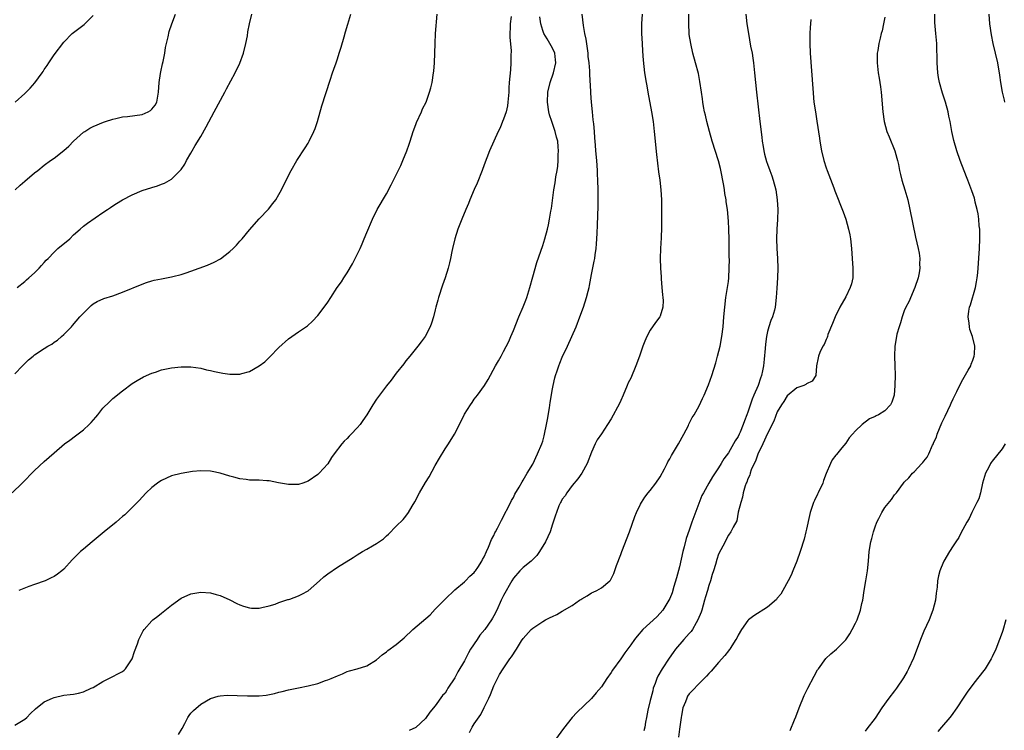
# Model space of a CAD drawing. Units: inches. Extents: x 2502000 to 2505000, y 1488000 to 1491000.
# Drawn here: x 2502718 to 2502919, y 1489546 to 1489692 of the extents above; entities that cross this region are included whole.
import ezdxf

# ---------------------------------------------------------------- set-up
doc = ezdxf.new("R2010")
doc.units = ezdxf.units.IN
doc.header["$MEASUREMENT"] = 0
doc.layers.add('LD25021488_10ft', color=120, linetype='Continuous')

msp = doc.modelspace()

# ---------------------------------------------------------------- linework, layer by layer
at = {"layer": 'LD25021488_10ft'}
for points, elevation in [([(2502716.39, 1489595), (2502718.46, 1489597), (2502721, 1489599.57), (2502723, 1489601.4), (2502725, 1489603.17), (2502727.13, 1489605), (2502728.19, 1489605.81), (2502729.36, 1489606.64), (2502731, 1489607.88), (2502732.21, 1489609), (2502732.59, 1489609.41), (2502733.53, 1489610.47), (2502733.97, 1489611), (2502735, 1489612.3), (2502736.34, 1489613.66), (2502737, 1489614.28), (2502739, 1489615.91), (2502741, 1489617.37), (2502742.01, 1489617.99), (2502743.28, 1489618.72), (2502745, 1489619.49), (2502745.72, 1489619.72), (2502747, 1489620.17), (2502749, 1489620.61), (2502751, 1489620.82), (2502753, 1489620.78), (2502755, 1489620.51), (2502756.2, 1489620.2), (2502757, 1489620.06), (2502757.82, 1489619.82), (2502759.5, 1489619.5), (2502761, 1489619.29), (2502761.31, 1489619.31), (2502763, 1489619.31), (2502763.45, 1489619.45), (2502765, 1489619.81), (2502767, 1489621.03), (2502768.15, 1489621.85), (2502769, 1489622.69), (2502769.17, 1489622.83), (2502771, 1489624.75), (2502773, 1489626.53), (2502775, 1489627.93), (2502776.83, 1489629.17), (2502777.89, 1489630.11), (2502779, 1489631.28), (2502780.28, 1489633), (2502781, 1489634.02), (2502781.62, 1489635), (2502782.92, 1489637), (2502783.79, 1489638.21), (2502784.28, 1489639), (2502785, 1489640.06), (2502786.1, 1489641.9), (2502787.62, 1489645), (2502788.05, 1489645.96), (2502788.49, 1489647), (2502789, 1489648.32), (2502790.13, 1489651), (2502791.14, 1489653), (2502793, 1489656.21), (2502793.96, 1489658.04), (2502795.97, 1489662.03), (2502796.38, 1489663), (2502797.19, 1489665), (2502797.66, 1489666.34), (2502797.84, 1489667), (2502798.48, 1489669), (2502799, 1489670.43), (2502799.17, 1489670.83), (2502800.19, 1489673), (2502800.42, 1489673.58), (2502801.12, 1489675), (2502801.84, 1489677), (2502802.08, 1489677.92), (2502802.34, 1489679), (2502802.66, 1489681), (2502802.7, 1489681.3), (2502802.85, 1489683), (2502802.92, 1489685), (2502802.97, 1489687), (2502803.08, 1489689), (2502803.42, 1489693)], 8200), ([(2502717, 1489619.33), (2502718.54, 1489621), (2502719, 1489621.48), (2502719.79, 1489622.21), (2502720.69, 1489623), (2502721, 1489623.24), (2502723, 1489624.57), (2502723.7, 1489625), (2502724.55, 1489625.45), (2502725, 1489625.82), (2502725.72, 1489626.28), (2502726.49, 1489627), (2502727, 1489627.42), (2502728.53, 1489629), (2502728.78, 1489629.22), (2502730.3, 1489631), (2502731, 1489631.78), (2502732.22, 1489633), (2502732.62, 1489633.38), (2502733, 1489633.66), (2502733.81, 1489634.19), (2502735.19, 1489634.81), (2502737, 1489635.36), (2502739, 1489636.05), (2502743, 1489637.73), (2502743.94, 1489638.06), (2502745, 1489638.38), (2502745.5, 1489638.5), (2502747, 1489638.82), (2502749, 1489639.2), (2502749.28, 1489639.28), (2502751, 1489639.69), (2502752.06, 1489640.06), (2502753, 1489640.35), (2502756.37, 1489641.63), (2502757.79, 1489642.21), (2502759.08, 1489642.92), (2502761, 1489644.39), (2502761.67, 1489645), (2502762.32, 1489645.68), (2502763, 1489646.5), (2502763.46, 1489647), (2502765, 1489648.86), (2502767, 1489651.08), (2502768.9, 1489653.1), (2502769.77, 1489654.23), (2502770.35, 1489655), (2502771, 1489656.04), (2502771.51, 1489657), (2502772.49, 1489659), (2502773.51, 1489661), (2502774.7, 1489663), (2502776.39, 1489665.61), (2502777, 1489666.57), (2502777.23, 1489667), (2502778.17, 1489669), (2502778.4, 1489669.6), (2502778.9, 1489671), (2502779.81, 1489674.19), (2502781.47, 1489679.47), (2502781.99, 1489681), (2502782.27, 1489681.73), (2502782.7, 1489683), (2502783, 1489683.85), (2502783.37, 1489685), (2502783.75, 1489686.25), (2502784.36, 1489688.36), (2502784.64, 1489689.36), (2502785.09, 1489690.91), (2502785.75, 1489693)], 8210), ([(2502717, 1489547.41), (2502719, 1489548.69), (2502719.39, 1489549), (2502720.16, 1489549.84), (2502721.21, 1489550.79), (2502723, 1489552.2), (2502724.7, 1489553), (2502725, 1489553.13), (2502727, 1489553.57), (2502728.29, 1489553.71), (2502729, 1489553.82), (2502729.99, 1489554.01), (2502731, 1489554.26), (2502732.56, 1489555), (2502733, 1489555.18), (2502735, 1489556.37), (2502736.17, 1489557), (2502736.72, 1489557.28), (2502737, 1489557.4), (2502738.06, 1489557.94), (2502739, 1489558.45), (2502739.31, 1489558.69), (2502739.63, 1489559), (2502740.98, 1489561), (2502741.47, 1489562.53), (2502742.06, 1489564.06), (2502742.35, 1489565), (2502743, 1489566.35), (2502743.23, 1489566.77), (2502743.41, 1489567), (2502745, 1489568.8), (2502745.24, 1489569), (2502746.23, 1489569.77), (2502747, 1489570.4), (2502747.35, 1489570.65), (2502749, 1489572.01), (2502751, 1489573.45), (2502753, 1489574.33), (2502755, 1489574.66), (2502757, 1489574.52), (2502758.2, 1489574.19), (2502759, 1489573.95), (2502761, 1489573.07), (2502762.38, 1489572.38), (2502763, 1489572.1), (2502763.79, 1489571.79), (2502765, 1489571.45), (2502765.41, 1489571.41), (2502767, 1489571.42), (2502767.51, 1489571.51), (2502769, 1489571.88), (2502770.24, 1489572.24), (2502771, 1489572.52), (2502772.85, 1489573.15), (2502773, 1489573.18), (2502773.26, 1489573.26), (2502775, 1489573.91), (2502775.73, 1489574.27), (2502777, 1489574.96), (2502779.32, 1489577), (2502780.2, 1489577.8), (2502781, 1489578.45), (2502783, 1489579.77), (2502786.22, 1489581.78), (2502787, 1489582.32), (2502788.1, 1489583), (2502789, 1489583.49), (2502790.18, 1489584.18), (2502791, 1489584.64), (2502792.4, 1489585.6), (2502793, 1489586.19), (2502793.45, 1489586.55), (2502795, 1489588.15), (2502796.43, 1489589.57), (2502797, 1489590.22), (2502797.56, 1489591), (2502798.26, 1489592.26), (2502798.81, 1489593.19), (2502799.75, 1489595), (2502801, 1489597.12), (2502801.73, 1489598.27), (2502803, 1489600.59), (2502803.87, 1489602.13), (2502805, 1489603.98), (2502805.7, 1489605), (2502806.97, 1489607), (2502808.34, 1489609.66), (2502809, 1489611.08), (2502810.19, 1489613), (2502810.53, 1489613.47), (2502811, 1489614.18), (2502811.64, 1489615), (2502813.06, 1489617), (2502813.8, 1489618.2), (2502815.33, 1489621), (2502815.95, 1489622.05), (2502816.47, 1489623), (2502817, 1489623.93), (2502818.03, 1489625.97), (2502818.48, 1489627), (2502819, 1489628.22), (2502820.1, 1489631), (2502821, 1489633.05), (2502821.53, 1489634.47), (2502821.72, 1489635), (2502822.35, 1489637), (2502823, 1489639.25), (2502823.82, 1489642.18), (2502825, 1489645.61), (2502825.41, 1489647), (2502825.95, 1489649), (2502826.15, 1489649.85), (2502826.39, 1489651), (2502826.66, 1489652.66), (2502826.78, 1489653.22), (2502827.24, 1489657), (2502827.53, 1489658.47), (2502827.71, 1489659.71), (2502827.98, 1489661), (2502828.11, 1489661.89), (2502828.19, 1489663), (2502828.19, 1489664.19), (2502828.24, 1489665), (2502828.18, 1489665.82), (2502828.06, 1489667), (2502827.82, 1489667.82), (2502827.54, 1489669), (2502826.83, 1489671), (2502826.38, 1489672.38), (2502826.25, 1489673), (2502825.95, 1489675), (2502826.05, 1489677), (2502826.55, 1489679), (2502827.23, 1489681), (2502827.65, 1489683), (2502827.64, 1489683.64), (2502827.46, 1489685), (2502827, 1489686), (2502826.46, 1489687), (2502825.93, 1489687.93), (2502825.25, 1489689), (2502825, 1489689.64), (2502824.58, 1489691), (2502824.42, 1489692.42)], 8180), ([(2502717.05, 1489657), (2502718.04, 1489657.96), (2502719, 1489658.83), (2502721, 1489660.52), (2502721.64, 1489661), (2502723, 1489662.07), (2502724.27, 1489663), (2502725, 1489663.51), (2502727, 1489665.05), (2502728.01, 1489665.99), (2502729, 1489667), (2502731, 1489668.81), (2502731.27, 1489669), (2502732.34, 1489669.66), (2502733, 1489669.98), (2502735.13, 1489670.87), (2502735.5, 1489671), (2502737, 1489671.48), (2502737.61, 1489671.61), (2502739, 1489671.96), (2502740.04, 1489672.04), (2502743, 1489672.42), (2502744.28, 1489673), (2502744.74, 1489673.26), (2502745, 1489673.51), (2502745.67, 1489674.33), (2502746.02, 1489675), (2502746.2, 1489676.2), (2502746.39, 1489677), (2502746.51, 1489679), (2502746.81, 1489680.81), (2502746.84, 1489681.16), (2502747.2, 1489682.8), (2502747.33, 1489683.33), (2502747.63, 1489685), (2502747.82, 1489686.18), (2502748.35, 1489688.35), (2502748.56, 1489689.44), (2502749.07, 1489691), (2502749.82, 1489693)], 8230), ([(2502717.05, 1489675), (2502719, 1489676.76), (2502720.13, 1489677.87), (2502721.07, 1489678.93), (2502722.59, 1489681), (2502722.76, 1489681.24), (2502723, 1489681.64), (2502723.55, 1489682.45), (2502723.95, 1489683), (2502725, 1489684.63), (2502727, 1489687.25), (2502728.72, 1489689), (2502729, 1489689.25), (2502731.14, 1489690.86), (2502731.29, 1489691), (2502733, 1489692.68)], 8240), ([(2502717.46, 1489637), (2502719, 1489638.26), (2502719.38, 1489638.62), (2502719.83, 1489639), (2502721, 1489640.05), (2502721.96, 1489641), (2502722.44, 1489641.55), (2502723, 1489642.13), (2502723.39, 1489642.61), (2502723.77, 1489643), (2502725, 1489644.29), (2502725.8, 1489645), (2502728.19, 1489647), (2502729, 1489647.78), (2502730.32, 1489649), (2502731, 1489649.57), (2502731.81, 1489650.19), (2502735, 1489652.39), (2502735.95, 1489653), (2502736.57, 1489653.43), (2502737, 1489653.76), (2502737.79, 1489654.21), (2502739, 1489654.97), (2502741, 1489656.01), (2502743, 1489656.86), (2502745, 1489657.53), (2502746.15, 1489657.85), (2502747, 1489658.19), (2502747.6, 1489658.4), (2502749, 1489659.21), (2502750.82, 1489661), (2502751, 1489661.22), (2502751.74, 1489662.26), (2502752.13, 1489663), (2502753, 1489664.51), (2502753.26, 1489665), (2502753.89, 1489666.11), (2502755, 1489667.97), (2502756.1, 1489669.9), (2502757.74, 1489673), (2502759.97, 1489677), (2502760.31, 1489677.69), (2502762.07, 1489681), (2502763.04, 1489682.96), (2502763.78, 1489685), (2502764.26, 1489687), (2502764.55, 1489688.55), (2502764.66, 1489689.34), (2502764.98, 1489691), (2502765.45, 1489693)], 8220), ([(2502818.54, 1489692.54), (2502818.34, 1489691), (2502818.28, 1489688.28), (2502818.53, 1489685.47), (2502818.5, 1489684.5), (2502818.5, 1489683), (2502818.38, 1489681.62), (2502818.29, 1489680.29), (2502818.16, 1489679), (2502818.08, 1489677.92), (2502818.04, 1489677), (2502817.88, 1489675), (2502817.76, 1489674.24), (2502817.49, 1489673), (2502817, 1489671.5), (2502816.8, 1489671), (2502816.28, 1489669.72), (2502815.9, 1489669), (2502814.96, 1489667), (2502814.12, 1489665), (2502813, 1489662.17), (2502812.58, 1489661), (2502811.59, 1489658.41), (2502811, 1489657.11), (2502810.09, 1489655), (2502809.78, 1489654.22), (2502809.23, 1489653), (2502808.43, 1489651), (2502807.66, 1489649), (2502806.98, 1489647), (2502806.51, 1489645), (2502806.38, 1489644.38), (2502806.13, 1489643), (2502805.93, 1489642.07), (2502805.65, 1489641), (2502805.01, 1489639), (2502804.49, 1489637.51), (2502803.67, 1489635), (2502803.53, 1489634.47), (2502803.12, 1489633), (2502803, 1489632.48), (2502802.62, 1489631), (2502802.27, 1489629.73), (2502801.97, 1489629), (2502800.92, 1489627), (2502800.12, 1489625.88), (2502799.43, 1489625), (2502797.81, 1489623), (2502797, 1489622.02), (2502796.56, 1489621.44), (2502795, 1489619.52), (2502793.95, 1489618.05), (2502793, 1489616.93), (2502791.59, 1489615), (2502791, 1489614.15), (2502790.25, 1489613), (2502789.01, 1489611), (2502788.19, 1489609.81), (2502787.61, 1489609), (2502787, 1489608.29), (2502785.81, 1489607), (2502785.41, 1489606.59), (2502785, 1489606.14), (2502784.39, 1489605.61), (2502783.87, 1489605), (2502782.29, 1489603), (2502781.76, 1489602.24), (2502781, 1489600.96), (2502779.28, 1489599), (2502779, 1489598.74), (2502777, 1489597.4), (2502775.91, 1489597), (2502775, 1489596.72), (2502773, 1489596.7), (2502770.94, 1489597.06), (2502769, 1489597.43), (2502768.57, 1489597.43), (2502767, 1489597.56), (2502765.62, 1489597.62), (2502765, 1489597.61), (2502764.29, 1489597.71), (2502763, 1489597.86), (2502761.77, 1489598.23), (2502761, 1489598.4), (2502759, 1489599.06), (2502757.36, 1489599.36), (2502757, 1489599.46), (2502755, 1489599.49), (2502753.34, 1489599.34), (2502751, 1489598.98), (2502749, 1489598.45), (2502747.99, 1489598.01), (2502747, 1489597.54), (2502746.67, 1489597.33), (2502746.18, 1489597), (2502745, 1489596.08), (2502743.85, 1489595), (2502743, 1489594.12), (2502742.47, 1489593.53), (2502741, 1489592.01), (2502739.47, 1489590.53), (2502739, 1489590.15), (2502738.4, 1489589.6), (2502737.67, 1489589), (2502735.27, 1489587), (2502734.04, 1489585.96), (2502732.8, 1489585), (2502731, 1489583.5), (2502730.43, 1489583), (2502729.7, 1489582.3), (2502729, 1489581.54), (2502728.73, 1489581.27), (2502727, 1489579.36), (2502726.58, 1489579), (2502725.68, 1489578.32), (2502725, 1489577.86), (2502724.43, 1489577.57), (2502723.14, 1489577), (2502721, 1489576.24), (2502719.8, 1489575.8), (2502717.81, 1489575)], 8190), ([(2502750.49, 1489545.5), (2502751.21, 1489546.79), (2502751.78, 1489547.78), (2502752.39, 1489549), (2502752.61, 1489549.39), (2502753, 1489549.88), (2502753.54, 1489550.46), (2502755, 1489551.75), (2502757, 1489552.93), (2502758.6, 1489553.4), (2502759, 1489553.47), (2502760.42, 1489553.58), (2502762.46, 1489553.54), (2502764.56, 1489553.44), (2502766.57, 1489553.43), (2502767, 1489553.45), (2502768.4, 1489553.6), (2502770.08, 1489553.92), (2502771, 1489554.18), (2502771.67, 1489554.33), (2502773, 1489554.67), (2502775, 1489555.1), (2502777, 1489555.51), (2502779, 1489556), (2502780.55, 1489556.55), (2502781, 1489556.69), (2502781.73, 1489557), (2502783, 1489557.57), (2502784.02, 1489557.98), (2502785, 1489558.4), (2502785.44, 1489558.56), (2502787, 1489558.96), (2502789, 1489559.59), (2502791, 1489560.83), (2502792.13, 1489561.87), (2502793, 1489562.48), (2502793.29, 1489562.71), (2502795, 1489563.98), (2502796.67, 1489565.33), (2502798.44, 1489567), (2502801.97, 1489570.03), (2502803, 1489571.17), (2502805, 1489573.22), (2502807, 1489575.11), (2502809, 1489576.79), (2502809.22, 1489577), (2502810.08, 1489577.92), (2502811, 1489578.72), (2502811.12, 1489578.88), (2502811.23, 1489579), (2502811.72, 1489579.72), (2502812.54, 1489581), (2502812.68, 1489581.32), (2502813, 1489581.87), (2502813.46, 1489583), (2502813.9, 1489583.9), (2502814.54, 1489585.46), (2502815, 1489586.24), (2502815.22, 1489586.78), (2502815.35, 1489587), (2502815.77, 1489587.77), (2502816.58, 1489589.42), (2502817, 1489590.14), (2502817.26, 1489590.74), (2502817.86, 1489591.86), (2502818.6, 1489593.4), (2502819, 1489594.07), (2502819.29, 1489594.71), (2502820.16, 1489596.16), (2502820.76, 1489597.24), (2502821, 1489597.58), (2502821.83, 1489599), (2502823, 1489600.9), (2502823.95, 1489603), (2502824.8, 1489605), (2502825, 1489605.57), (2502825.31, 1489606.69), (2502825.38, 1489607), (2502825.8, 1489609), (2502825.98, 1489610.02), (2502826.4, 1489612.4), (2502826.54, 1489613.46), (2502827, 1489616.27), (2502827.13, 1489617), (2502827.46, 1489618.54), (2502827.62, 1489619), (2502827.96, 1489619.96), (2502828.29, 1489621), (2502828.48, 1489621.52), (2502829, 1489622.76), (2502830.07, 1489625), (2502830.96, 1489627), (2502831.83, 1489629), (2502832.59, 1489631), (2502833.32, 1489633), (2502833.99, 1489635), (2502834.31, 1489636.31), (2502834.5, 1489637), (2502834.59, 1489637.41), (2502835, 1489639.71), (2502835.55, 1489642.45), (2502835.64, 1489643), (2502835.74, 1489643.74), (2502835.93, 1489645), (2502836.03, 1489645.97), (2502836.1, 1489647), (2502836.14, 1489648.14), (2502836.24, 1489649.76), (2502836.33, 1489653.67), (2502836.34, 1489655), (2502836.32, 1489657), (2502836.27, 1489659), (2502836.23, 1489660.23), (2502836.19, 1489661), (2502836.04, 1489663), (2502835.87, 1489665), (2502835.8, 1489666.2), (2502835.65, 1489667.65), (2502835.58, 1489669), (2502835.45, 1489670.55), (2502835.34, 1489671.34), (2502835.18, 1489673), (2502834.99, 1489675), (2502834.84, 1489676.84), (2502834.84, 1489677.16), (2502834.63, 1489680.63), (2502834.64, 1489681.36), (2502834.5, 1489683), (2502834.33, 1489684.33), (2502834.29, 1489685), (2502833.86, 1489687.86), (2502833.63, 1489689), (2502833.36, 1489690.64), (2502833.09, 1489693)], 8170), ([(2502845.34, 1489693), (2502845.24, 1489691), (2502845.24, 1489689), (2502845.32, 1489687), (2502845.4, 1489685.4), (2502845.54, 1489683.55), (2502845.85, 1489681), (2502846.16, 1489679), (2502846.3, 1489678.3), (2502846.5, 1489677), (2502847.27, 1489673), (2502847.58, 1489671), (2502847.8, 1489669), (2502848.28, 1489664.28), (2502848.71, 1489660.71), (2502848.95, 1489659), (2502849.19, 1489657), (2502849.31, 1489655), (2502849.33, 1489651.33), (2502849.31, 1489649.31), (2502849.23, 1489647.23), (2502849.11, 1489645), (2502849.04, 1489642.96), (2502849.07, 1489641), (2502849.21, 1489639.21), (2502849.22, 1489638.78), (2502849.39, 1489637), (2502849.51, 1489635.51), (2502849.58, 1489635), (2502849.63, 1489634.37), (2502849.57, 1489633), (2502849, 1489631.14), (2502848.94, 1489631), (2502848.11, 1489629.89), (2502847, 1489628.27), (2502846.33, 1489627), (2502845.92, 1489626.08), (2502845.5, 1489625), (2502844.78, 1489623), (2502844.03, 1489621), (2502843, 1489618.48), (2502842.51, 1489617.49), (2502842.29, 1489617), (2502841.45, 1489615), (2502841, 1489613.9), (2502840.7, 1489613.3), (2502839, 1489610.15), (2502838.23, 1489609), (2502837, 1489607.09), (2502836.17, 1489605.83), (2502835.72, 1489605), (2502835, 1489603.31), (2502834.08, 1489601), (2502832.98, 1489599), (2502832.16, 1489597.84), (2502831, 1489596.47), (2502829.94, 1489595), (2502829.58, 1489594.42), (2502829, 1489593.7), (2502828.78, 1489593.22), (2502828.62, 1489593), (2502828.33, 1489592.33), (2502827.79, 1489591), (2502827.59, 1489590.41), (2502827.17, 1489589), (2502827, 1489588.56), (2502826.5, 1489587), (2502826.03, 1489585.97), (2502825.55, 1489585), (2502824.36, 1489583), (2502823.82, 1489582.18), (2502822.65, 1489581), (2502821, 1489579.69), (2502820.32, 1489579), (2502819, 1489577.56), (2502818.66, 1489577), (2502817, 1489573.98), (2502816.51, 1489573), (2502815.58, 1489571), (2502815, 1489569.85), (2502814.69, 1489569.31), (2502814.53, 1489569), (2502813.14, 1489567), (2502812.12, 1489565.88), (2502811.56, 1489565), (2502810.22, 1489563), (2502809.78, 1489562.22), (2502809, 1489560.62), (2502807.65, 1489558.35), (2502807, 1489557.16), (2502805.6, 1489555), (2502805.38, 1489554.62), (2502805, 1489554.02), (2502804.52, 1489553.48), (2502803, 1489551.42), (2502801.9, 1489550.1), (2502801, 1489548.78), (2502799, 1489546.96), (2502797.68, 1489546.32)], 8160), ([(2502810.04, 1489545.96), (2502810.57, 1489547), (2502811, 1489547.71), (2502812.35, 1489549.65), (2502813, 1489551.03), (2502814, 1489553), (2502814.31, 1489553.69), (2502815, 1489555.52), (2502815.71, 1489557), (2502816.17, 1489557.83), (2502816.88, 1489559), (2502818.26, 1489561), (2502818.59, 1489561.41), (2502819.62, 1489563), (2502820.68, 1489564.68), (2502821, 1489565.16), (2502822.65, 1489567), (2502823, 1489567.32), (2502825, 1489568.67), (2502825.59, 1489569), (2502826.54, 1489569.46), (2502827, 1489569.71), (2502827.88, 1489570.12), (2502829, 1489570.76), (2502831, 1489571.96), (2502832.53, 1489573), (2502832.82, 1489573.18), (2502833, 1489573.33), (2502834.07, 1489573.93), (2502835, 1489574.5), (2502835.32, 1489574.67), (2502836.05, 1489575), (2502837, 1489575.53), (2502838.72, 1489577), (2502838.86, 1489577.14), (2502839, 1489577.37), (2502839.54, 1489578.46), (2502840.13, 1489580.13), (2502841, 1489582.39), (2502841.21, 1489583), (2502842.77, 1489587), (2502843.83, 1489590.17), (2502844.17, 1489591), (2502845, 1489592.68), (2502845.18, 1489593), (2502845.89, 1489594.11), (2502846.6, 1489595), (2502847, 1489595.46), (2502848.14, 1489597), (2502849, 1489598.25), (2502849.9, 1489599.9), (2502850.46, 1489601), (2502850.63, 1489601.37), (2502851, 1489601.99), (2502851.35, 1489602.65), (2502851.58, 1489603), (2502852.81, 1489605), (2502853.89, 1489607), (2502854.8, 1489608.8), (2502854.93, 1489609.07), (2502855.59, 1489610.41), (2502855.97, 1489611), (2502857, 1489612.83), (2502857.69, 1489614.31), (2502858.02, 1489615), (2502858.91, 1489617.09), (2502859.59, 1489619), (2502860.41, 1489621.59), (2502860.8, 1489623), (2502861.28, 1489625), (2502861.64, 1489627), (2502861.9, 1489629), (2502862.09, 1489631), (2502862.26, 1489633), (2502862.49, 1489635), (2502862.82, 1489637), (2502863, 1489638.26), (2502863.08, 1489639), (2502863.18, 1489641), (2502863.2, 1489642.8), (2502863.17, 1489643.17), (2502863.17, 1489646.83), (2502863.09, 1489649), (2502863, 1489650.58), (2502862.79, 1489653), (2502862.56, 1489654.56), (2502862.53, 1489655), (2502862.29, 1489656.29), (2502862.22, 1489657), (2502862.08, 1489657.92), (2502861.39, 1489661.39), (2502861, 1489662.95), (2502859.7, 1489667), (2502859.12, 1489669), (2502858.59, 1489671), (2502858.31, 1489672.32), (2502858.14, 1489673), (2502857.93, 1489674.07), (2502857.77, 1489675), (2502857.68, 1489675.68), (2502857.48, 1489677), (2502857.17, 1489679.17), (2502856.85, 1489680.85), (2502856.29, 1489683), (2502855.73, 1489685), (2502855.28, 1489687), (2502855, 1489688.83), (2502854.98, 1489689), (2502854.87, 1489691), (2502854.9, 1489693)], 8150), ([(2502866.54, 1489693), (2502866.78, 1489691), (2502867.1, 1489689), (2502867.55, 1489686.45), (2502867.83, 1489685), (2502868, 1489684.01), (2502868.15, 1489683), (2502868.37, 1489681), (2502868.55, 1489679), (2502868.75, 1489677), (2502869.44, 1489671), (2502869.83, 1489667.83), (2502869.94, 1489667), (2502870.13, 1489665.87), (2502870.25, 1489665), (2502870.36, 1489664.36), (2502870.8, 1489662.8), (2502871, 1489662.31), (2502871.48, 1489661), (2502871.88, 1489659.88), (2502872.18, 1489659), (2502872.68, 1489657), (2502872.98, 1489655), (2502873.1, 1489653), (2502873.03, 1489650.97), (2502872.89, 1489649), (2502872.83, 1489647), (2502872.9, 1489645), (2502873.04, 1489643), (2502873.11, 1489641), (2502873.02, 1489639.02), (2502872.89, 1489636.89), (2502872.79, 1489635), (2502872.56, 1489633), (2502872.41, 1489632.41), (2502871.99, 1489631), (2502871.69, 1489630.31), (2502871.28, 1489629), (2502871, 1489628.01), (2502870.81, 1489627), (2502870.59, 1489625.41), (2502870.54, 1489624.54), (2502870.34, 1489622.34), (2502870.17, 1489621), (2502869.98, 1489619.98), (2502869.76, 1489619), (2502869.55, 1489618.45), (2502869.07, 1489617), (2502868.18, 1489615), (2502867.84, 1489614.16), (2502867, 1489611.54), (2502866.79, 1489611), (2502866.26, 1489609.74), (2502866.03, 1489609), (2502865.4, 1489607.4), (2502865.22, 1489607), (2502865, 1489606.54), (2502864.37, 1489605.63), (2502864.07, 1489605), (2502863, 1489603.17), (2502862.05, 1489601.95), (2502861.52, 1489601), (2502861, 1489600.13), (2502859.72, 1489598.28), (2502859, 1489596.98), (2502857.87, 1489595), (2502857.57, 1489594.43), (2502855.89, 1489590.11), (2502855.54, 1489589), (2502855, 1489587.37), (2502854.38, 1489585.62), (2502853.95, 1489583.95), (2502853.69, 1489583), (2502853, 1489579.87), (2502852.39, 1489577.61), (2502851.84, 1489575.84), (2502851.46, 1489574.54), (2502851, 1489573.34), (2502850.84, 1489573), (2502849.57, 1489571), (2502849, 1489570.34), (2502848.35, 1489569.65), (2502845.49, 1489567), (2502844.32, 1489565.68), (2502843.77, 1489565), (2502843, 1489563.89), (2502841.77, 1489562.23), (2502841, 1489561.03), (2502839.3, 1489558.7), (2502839, 1489558.19), (2502838.14, 1489557), (2502837, 1489555.3), (2502835.92, 1489554.08), (2502835, 1489552.9), (2502832, 1489550), (2502831, 1489548.99), (2502829.22, 1489546.78), (2502826.49, 1489543)], 8140), ([(2502895, 1489692.39), (2502894.77, 1489691), (2502894.45, 1489689.55), (2502894.29, 1489689), (2502894.07, 1489688.07), (2502893.78, 1489687), (2502893.58, 1489685.58), (2502893.47, 1489685), (2502893.44, 1489683), (2502893.66, 1489681), (2502893.87, 1489679.87), (2502894.13, 1489678.13), (2502894.27, 1489677), (2502894.58, 1489673), (2502894.89, 1489671), (2502895.45, 1489669), (2502895.88, 1489667.88), (2502897.06, 1489665), (2502897.48, 1489663.48), (2502897.63, 1489663), (2502897.81, 1489662.19), (2502898.03, 1489661), (2502898.19, 1489660.19), (2502898.5, 1489659), (2502899.12, 1489657), (2502899.69, 1489655), (2502900.16, 1489653), (2502901.32, 1489647.32), (2502901.85, 1489645), (2502902.03, 1489644.03), (2502902.18, 1489643), (2502902.13, 1489641.87), (2502902.16, 1489641), (2502902.01, 1489640.01), (2502901.8, 1489639), (2502901.17, 1489637), (2502899.89, 1489634.11), (2502899.3, 1489633), (2502899, 1489632.24), (2502898.54, 1489631), (2502898.21, 1489629.79), (2502897.93, 1489629), (2502897.5, 1489627.5), (2502897.38, 1489627), (2502897.05, 1489625), (2502896.99, 1489623), (2502897.06, 1489621), (2502897.1, 1489619.1), (2502897.08, 1489617), (2502896.95, 1489615), (2502896.46, 1489613.54), (2502896.18, 1489613), (2502895, 1489611.81), (2502893.7, 1489611), (2502893.23, 1489610.77), (2502893, 1489610.63), (2502891.84, 1489610.16), (2502890.34, 1489609), (2502889, 1489607.69), (2502888.41, 1489607), (2502887.74, 1489606.26), (2502887, 1489605.2), (2502886.21, 1489604.21), (2502885.12, 1489602.88), (2502885, 1489602.69), (2502884.26, 1489601.74), (2502883.89, 1489601), (2502883.03, 1489598.97), (2502882.46, 1489597.54), (2502882.3, 1489597), (2502881.38, 1489595), (2502881.24, 1489594.76), (2502880.59, 1489593.41), (2502880.43, 1489593), (2502880.17, 1489592.17), (2502879.76, 1489591), (2502879.61, 1489590.39), (2502879, 1489587.56), (2502878.87, 1489587), (2502878.47, 1489585.53), (2502877.68, 1489583), (2502877, 1489581.04), (2502876.17, 1489579), (2502875.86, 1489578.14), (2502875.23, 1489577), (2502874.16, 1489575), (2502873.73, 1489574.27), (2502873, 1489573.44), (2502872.81, 1489573.19), (2502871, 1489571.58), (2502868.18, 1489569.82), (2502867.11, 1489569), (2502867, 1489568.9), (2502865.65, 1489567), (2502865, 1489565.88), (2502864.72, 1489565.28), (2502864.55, 1489565), (2502863.71, 1489563.71), (2502863.27, 1489563), (2502863.16, 1489562.84), (2502863, 1489562.65), (2502862.29, 1489561.71), (2502861, 1489560.29), (2502859.48, 1489558.52), (2502859, 1489558.04), (2502858.54, 1489557.46), (2502857, 1489555.95), (2502855.56, 1489554.44), (2502855, 1489553.87), (2502854.65, 1489553.35), (2502854.47, 1489553), (2502854.21, 1489552.21), (2502853.69, 1489551), (2502853.43, 1489549.43), (2502853.31, 1489549), (2502853.08, 1489547.08), (2502853, 1489546.6), (2502852.78, 1489545)], 8120), ([(2502875.62, 1489546.38), (2502876.52, 1489548.52), (2502876.83, 1489549.17), (2502877.5, 1489551), (2502878.51, 1489553.49), (2502879.26, 1489555), (2502880.53, 1489557.47), (2502881.25, 1489558.75), (2502881.42, 1489559), (2502882.93, 1489561.07), (2502883.96, 1489562.04), (2502885.09, 1489563), (2502887, 1489564.88), (2502887.87, 1489566.13), (2502888.35, 1489567), (2502889, 1489568.29), (2502889.33, 1489569), (2502890.06, 1489571), (2502890.33, 1489572.33), (2502890.49, 1489573), (2502890.79, 1489575), (2502891.15, 1489577), (2502891.48, 1489579), (2502891.65, 1489581), (2502891.79, 1489583), (2502892.15, 1489585), (2502892.32, 1489585.68), (2502892.68, 1489587), (2502893, 1489588.02), (2502893.35, 1489589), (2502893.76, 1489589.76), (2502894.38, 1489591), (2502895, 1489591.97), (2502896.36, 1489593.64), (2502897, 1489594.57), (2502897.37, 1489595), (2502898.86, 1489597), (2502899, 1489597.16), (2502899.92, 1489598.08), (2502900.65, 1489599), (2502901, 1489599.31), (2502902.6, 1489601), (2502902.81, 1489601.19), (2502903, 1489601.48), (2502903.69, 1489602.31), (2502904.01, 1489603), (2502904.78, 1489604.78), (2502904.94, 1489605.06), (2502905, 1489605.22), (2502905.58, 1489606.42), (2502905.71, 1489607), (2502906.17, 1489608.17), (2502906.7, 1489609.3), (2502907, 1489610.01), (2502907.33, 1489610.67), (2502908.46, 1489613), (2502908.62, 1489613.38), (2502909, 1489614.21), (2502909.76, 1489615.76), (2502910.54, 1489617.46), (2502911, 1489618.18), (2502912.1, 1489620.1), (2502912.59, 1489621), (2502912.67, 1489621.33), (2502913, 1489622.13), (2502913.21, 1489622.79), (2502913.31, 1489623), (2502913.39, 1489623.39), (2502913.45, 1489625), (2502912.96, 1489627), (2502912.44, 1489628.44), (2502912.33, 1489629), (2502912.3, 1489629.7), (2502912.09, 1489631), (2502912.21, 1489632.21), (2502912.35, 1489633), (2502912.53, 1489633.47), (2502913.56, 1489637), (2502913.8, 1489638.2), (2502913.93, 1489639), (2502914.04, 1489640.04), (2502914.41, 1489645), (2502914.48, 1489647), (2502914.47, 1489648.47), (2502914.44, 1489649), (2502914.35, 1489649.65), (2502914.26, 1489651), (2502914.14, 1489652.14), (2502913.93, 1489653), (2502913.53, 1489654.47), (2502913.44, 1489655), (2502913.35, 1489655.35), (2502912.84, 1489656.84), (2502912.01, 1489659), (2502911.71, 1489659.71), (2502910.43, 1489663), (2502909.73, 1489665), (2502909.15, 1489667.15), (2502908.74, 1489669), (2502908.36, 1489671), (2502908.12, 1489672.12), (2502907.95, 1489673), (2502907.41, 1489675), (2502906.81, 1489676.81), (2502906.2, 1489679), (2502906.01, 1489680.01), (2502905.85, 1489681), (2502905.71, 1489683), (2502905.63, 1489687), (2502905.48, 1489689), (2502905.27, 1489691.27), (2502905.26, 1489693)], 8110), ([(2502916.27, 1489693), (2502916.43, 1489691), (2502916.74, 1489688.74), (2502917.11, 1489687), (2502917.61, 1489685), (2502918.06, 1489683), (2502918.47, 1489680.47), (2502918.68, 1489679), (2502919.03, 1489677), (2502919.4, 1489675.4), (2502919.5, 1489675)], 8100), ([(2502879.9, 1489691.9), (2502879.82, 1489691), (2502879.72, 1489690.28), (2502879.66, 1489689), (2502879.66, 1489687.66), (2502879.63, 1489687), (2502879.73, 1489685), (2502880.25, 1489677.75), (2502880.51, 1489675), (2502880.79, 1489673), (2502881.1, 1489671.1), (2502881.63, 1489667.63), (2502881.71, 1489667), (2502882.06, 1489665), (2502882.54, 1489663), (2502883, 1489661.52), (2502883.19, 1489661), (2502884.57, 1489657.43), (2502884.79, 1489656.79), (2502886.49, 1489652.49), (2502887.01, 1489651), (2502887.56, 1489649), (2502887.82, 1489647.82), (2502887.96, 1489647), (2502888.2, 1489645), (2502888.36, 1489643), (2502888.48, 1489641), (2502888.45, 1489640.45), (2502888.43, 1489639), (2502888.19, 1489637.81), (2502887.93, 1489637), (2502887, 1489635.11), (2502885.8, 1489633), (2502884.87, 1489631), (2502884.33, 1489629.67), (2502883.38, 1489627.38), (2502883.25, 1489627), (2502883.2, 1489626.8), (2502883, 1489626.4), (2502882.61, 1489625.39), (2502882.35, 1489625), (2502881.7, 1489623.7), (2502881.43, 1489623), (2502881.38, 1489622.62), (2502881.02, 1489621), (2502880.88, 1489619), (2502880.13, 1489617.87), (2502879, 1489617.34), (2502878.84, 1489617.16), (2502878.44, 1489617), (2502877, 1489616.51), (2502875, 1489614.88), (2502874.31, 1489613.69), (2502873.84, 1489613), (2502873, 1489611.56), (2502872.3, 1489609.7), (2502871, 1489607.18), (2502870.07, 1489605), (2502869, 1489602.92), (2502868.55, 1489601.45), (2502868.28, 1489601), (2502867.69, 1489599.69), (2502867.45, 1489599), (2502867.36, 1489598.64), (2502867, 1489597.89), (2502866.79, 1489597.21), (2502866.66, 1489597), (2502866.44, 1489596.44), (2502866.04, 1489595), (2502865.9, 1489594.1), (2502865.51, 1489593), (2502865.02, 1489591.02), (2502864.7, 1489589.3), (2502863.94, 1489587.94), (2502863.52, 1489587), (2502863, 1489586.35), (2502862.57, 1489585.43), (2502862.35, 1489585), (2502861, 1489582.43), (2502860.64, 1489581.36), (2502860.36, 1489580.36), (2502859.94, 1489579), (2502859.7, 1489578.3), (2502859.33, 1489577), (2502859, 1489576.03), (2502858.71, 1489575), (2502858.3, 1489573.7), (2502858.14, 1489573), (2502857.54, 1489571), (2502857.4, 1489570.6), (2502856.76, 1489569), (2502856.41, 1489568.41), (2502855.62, 1489567), (2502855.38, 1489566.62), (2502855, 1489566.22), (2502853.91, 1489565), (2502852.2, 1489563), (2502851.71, 1489562.29), (2502850.85, 1489561.15), (2502849.43, 1489559), (2502848.55, 1489557.45), (2502848.36, 1489557), (2502848, 1489556), (2502847.62, 1489555), (2502847.51, 1489554.49), (2502847.1, 1489553), (2502847, 1489552.46), (2502846.51, 1489550.51), (2502846.26, 1489549), (2502846.06, 1489548.06), (2502845.89, 1489547), (2502845.71, 1489546.29)], 8130), ([(2502919.62, 1489605), (2502919, 1489604.03), (2502917, 1489601.49), (2502916.77, 1489601.23), (2502916.62, 1489601), (2502916.27, 1489600.27), (2502915.6, 1489599), (2502915.03, 1489597), (2502914.58, 1489595), (2502914.23, 1489593.77), (2502913.86, 1489593), (2502912.81, 1489591), (2502912.27, 1489589.73), (2502911.77, 1489589), (2502911, 1489587.5), (2502910.72, 1489587), (2502910.16, 1489585.84), (2502909.55, 1489585), (2502909, 1489584.12), (2502908.23, 1489583), (2502907.06, 1489581), (2502907, 1489580.85), (2502906.27, 1489579), (2502905.99, 1489578.01), (2502905.82, 1489577), (2502905.7, 1489575.7), (2502905.52, 1489574.48), (2502905.36, 1489573), (2502904.86, 1489571), (2502904.06, 1489569), (2502903, 1489566.69), (2502902.31, 1489565), (2502901.42, 1489562.58), (2502900.86, 1489561.14), (2502899.88, 1489559), (2502899.58, 1489558.42), (2502898.85, 1489557.15), (2502897.37, 1489555), (2502897, 1489554.48), (2502895.85, 1489553), (2502894.41, 1489551), (2502893, 1489548.88), (2502891.32, 1489546.68), (2502891, 1489546.2)], 8100), ([(2502919.78, 1489569), (2502919.15, 1489566.85), (2502919, 1489566.38), (2502918.51, 1489565), (2502917.72, 1489563), (2502917, 1489561.46), (2502916.77, 1489561), (2502915.52, 1489559), (2502914.01, 1489557), (2502913, 1489555.74), (2502911.83, 1489554.17), (2502911.02, 1489553), (2502909.72, 1489551), (2502908.62, 1489549.38), (2502908.33, 1489549), (2502906.59, 1489547), (2502905.83, 1489546.17)], 8090)]:
    msp.add_lwpolyline(points, dxfattribs=dict(at, elevation=elevation))

doc.saveas('drawing.dxf')
